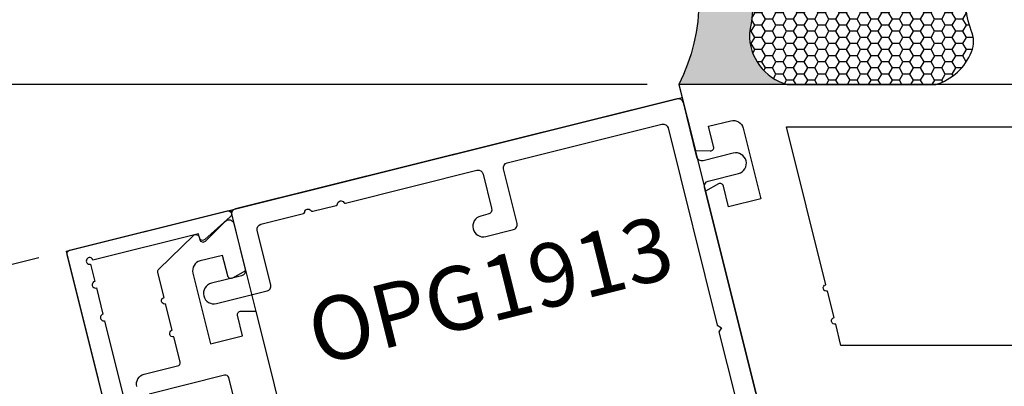
# Model space of a CAD drawing. Units: inches. Extents: x 0 to 10.7, y 0 to 12.4.
# Drawn here: x 1.7 to 4.6, y 8 to 9.1 of the extents above; entities that cross this region are included whole.
import ezdxf
from ezdxf.enums import TextEntityAlignment as Align

# ---------------------------------------------------------------- set-up
doc = ezdxf.new("R2010")
doc.units = ezdxf.units.IN
doc.header["$MEASUREMENT"] = 0
for name, color, linetype in [('Arcadia-Dim', 4, 'Continuous'), ('Arcadia-Profile', 5, 'Continuous'), ('Arcadia-Shade', 8, 'Continuous'), ('Arcadia-Text', 3, 'Continuous')]:
    doc.layers.add(name, color=color, linetype=linetype)
doc.styles.get("Standard").update_dxf_attribs({"font": 'ARIALN.TTF'})
doc.dimstyles.new('Arcadia-2', dxfattribs={"dimscale": 2, "dimtxt": 0.0938, "dimasz": 0.0938, "dimexe": 0.0546, "dimexo": 0.0469, "dimgap": 0.0469, "dimtad": 0, "dimtih": 1, "dimdec": 4, "dimzin": 3, "dimdsep": 46, "dimlunit": 4, "dimtxsty": 'Standard', "dimblk": 'ARCHTICK', "dimcen": 0.0469, "dimdle": 0.0546, "dimclrd": 256, "dimclre": 256, "dimclrt": 256, "dimadec": 0, "dimazin": 0, "dimtfac": 0.75, "dimtdec": 4, "dimtix": 1, "dimtmove": 2, "dimatfit": 3, "dimfxl": 1, "dimtolj": 1, "dimtzin": 3, "dimlwd": -3, "dimlwe": -3, "dimarcsym": 0})

# ---------------------------------------------------------------- blocks, each defined once
blk = doc.blocks.new('_ArchTick')
at = {"color": 0, "linetype": 'ByBlock', "lineweight": -3, "const_width": 0.15}
blk.add_lwpolyline([(-0.5, -0.5), (0.5, 0.5)], dxfattribs=at)
blk = doc.blocks.new('*D22')
at = {"layer": 'Arcadia-Dim', "lineweight": -3, "transparency": 16777216}
for p, q in [((1.707540301743905, 8.423618922830329), (1.197720948377918, 8.296523958357591)), ((1.277263594023013, 8.428895584938891), (1.51142819485134, 7.48958500036329)), ((1.874347186252529, 6.033798563127388), (1.640182585424201, 6.97310914770299)), ((2.251772997281791, 6.240430709776369), (1.74197555967123, 6.113341208772484))]:
    blk.add_line(p, q, dxfattribs=at)
at = {"layer": 'Defpoints', "color": 0, "transparency": 16777216}
for p in [(1.798554764815497, 8.446308292847801), (1.303678084491115, 8.322938448825694), (2.342787460353383, 6.263120079793842)]:
    blk.add_point(p, dxfattribs=at)
at = {"layer": 'Arcadia-Dim', "lineweight": -3, "transparency": 16777216, "xscale": 0.1876, "yscale": 0.1876, "zscale": 0.1876}
for p, rotation in [((1.303678084491115, 8.322938448825694), 103.9981719876726), ((1.847932695784427, 6.139755699240586), 283.9981719876726)]:
    blk.add_blockref('_ArchTick', p, dxfattribs=dict(at, rotation=rotation))
at = {"layer": 'Arcadia-Dim', "lineweight": -3, "transparency": 16777216, "insert": (1.57580539013777, 7.23134707403314), "char_height": 0.1876, "attachment_point": 5}
blk.add_mtext('\\A1;2{\\H0.75x;\\S1/4;}"', dxfattribs=at)
blk = doc.blocks.new('*D26')
at = {"layer": 'Arcadia-Dim', "lineweight": -3, "transparency": 16777216}
for p, q in [((0.8175333333333383, 9.045231501170498), (0.8175333333333388, 7.243170725679667)), ((3.504725494796213, 8.936031501170499), (0.7083333333333383, 8.936031501170499)), ((0.8175333333333392, 4.993268476791836), (0.8175333333333389, 6.686129252282669))]:
    blk.add_line(p, q, dxfattribs=at)
at = {"layer": 'Arcadia-Dim', "transparency": 16777216}
blk.add_solid([(0.7862666666666726, 4.993268476791836), (0.8488000000000059, 4.993268476791836), (0.8175333333333392, 4.805668476791836)], dxfattribs=at)
at = {"layer": 'Defpoints', "color": 0, "transparency": 16777216}
for p in [(3.598525494796213, 8.936031501170499), (0.8175333333333392, 4.805668476791836), (2.697613128871899, 4.805668476791837)]:
    blk.add_point(p, dxfattribs=at)
at = {"layer": 'Arcadia-Dim', "lineweight": -3, "transparency": 16777216, "xscale": 0.1876, "yscale": 0.1876, "zscale": 0.1876, "rotation": 90}
blk.add_blockref('_ArchTick', (0.8175333333333383, 8.936031501170499), dxfattribs=at)
at = {"layer": 'Arcadia-Dim', "lineweight": -3, "transparency": 16777216, "insert": (0.8175333333333406, 6.964649988981166), "char_height": 0.1876, "attachment_point": 5, "rotation": 90}
blk.add_mtext('\\A1;F.D.', dxfattribs=at)
blk = doc.blocks.new('*U16')
at = {"layer": 'Arcadia-Profile'}
h = blk.add_hatch(color=256, dxfattribs=at)
edge = h.paths.add_edge_path()
edge.add_line((-4.255854927727108e-16, 0.5000000000000019), (-0.3415971317720681, 0.5000000000000019))
edge.add_arc((-0.3958370399560139, 0.2896567274868739), 0.2172239856262077, 35.12576795111403, 75.54049043261, ccw=False)
edge.add_arc((-0.2522502827612998, 0.3906676942111633), 0.041666666666646, -9.589877105315225, 35.125767951116984, ccw=False)
edge.add_arc((0.4308506004019131, 0.2752539657296112), 0.6511155107169635, 170.4101228946807, 190.9855794753516)
edge.add_arc((-0.3613754304164896, 0.1474831508321544), 0.1530866474885135, -74.4499340415818, 1.3823096407652997, ccw=False)
edge.add_line((-0.32033591458083, 4.508615703002762e-13), (-5.972999872483342e-13, 4.508615703002762e-13))
edge.add_arc((0.4975703868955628, 0.2499999999996324), 0.5568449424351317, 153.3231490947054, 206.6768509051579, ccw=False)
at = {"layer": 'Arcadia-Shade', "lineweight": -3}
h = blk.add_hatch(dxfattribs=at)
h.set_pattern_fill('HONEY', color=256, scale=0.1666666666666666)
h.set_pattern_definition([(0, (-1.850371707708595e-17, -9.251858538542975e-18), (0.03124999999999999, 0.0180421959121758), [0.02083333333333333, -0.04166666666666666]), (120, (-1.850371707708595e-17, -9.251858538542975e-18), (-0.03124999999999998, 0.0180421959121758), [0.02083333333333333, -0.04166666666666665]), (59.99999999999999, (-1.850371707708595e-17, -9.251858538542975e-18), (6.938893903907227e-18, 0.03608439182435161), [-0.04166666666666666, 0.02083333333333333])])
h.paths.add_polyline_path([(-0.2083333333333742, 0.1511761387382586, -0.09001934690241734), (-0.2111658875103337, 0.3837262550252461, 0.1976228614784511), (-0.2181714896626488, 0.4146415752496755, 0.1781934081275222), (-0.3415971317720681, 0.5000000000000019), (-0.7337299339763174, 0.5000000000000019, 0.09541692369354227), (-0.7818529476183127, 0.4907321217873543, 0.3205653304259521), (-0.8776962941015294, 0.3447396361647354, 0.1070890218490217), (-0.8688592544094398, 0.3105723305868092, -0.2200532177358036), (-0.8638473303031073, 0.1599238414736852, 0.1971983639969382), (-0.864514520170039, 0.09665505371191907, 0.2294187004830095), (-0.7588524718457192, -3.885780586188048e-15), (-0.3203359145824311, -3.871902798380233e-15, 0.3435090603726156)])
at = {"layer": 'Arcadia-Profile'}
blk.add_lwpolyline([(-0.8688592544094401, 0.3105723305868094, -0.1073450320601699), (-0.8776996023646465, 0.3448239381707375, -0.3204104769671941), (-0.7818529476183084, 0.4907321217873561, -0.09541692369342575), (-0.7337299339763724, 0.5000000000000019), (-0.3415971317720681, 0.5000000000000019, -0.1781934081275193), (-0.2181714896626503, 0.4146415752496775, -0.1976228614784485), (-0.2111658875103332, 0.3837262550252489, 0.09001934690241879), (-0.208333333333374, 0.1511761387382577, -0.3435090603726143), (-0.3203359145824311, -3.885780586188048e-15), (-0.7588524718457194, -3.885780586188048e-15, -0.2294187004830065), (-0.8645145201700385, 0.09665505371191728, -0.1971983639969396), (-0.8638473303031081, 0.1599238414736838, 0.2200532177358061)], format="xyb", close=True, dxfattribs=at)
blk.add_arc((0.4975703868939894, 0.2499999999999969), 0.5568449424335583, 153.3231490946662, 206.676850905333, dxfattribs=at)

msp = doc.modelspace()

# ---------------------------------------------------------------- linework, layer by layer
at = {"layer": 'Arcadia-Profile', "lineweight": -3}
for p, q in [((3.598525494796212, 8.936031501170495), (4.653080313327996, 4.705868190584537)), ((1.788829806620617, 8.443883918001843), (3.608148764639912, 8.897429427420795)), ((2.273981528750602, 8.564829387178127), (3.318913077470432, 4.373268150349707))]:
    msp.add_line(p, q, dxfattribs=at)
at = {"layer": 'Arcadia-Profile'}
for points in [[(7.901156866914395, 8.936031501170516), (3.59852549482992, 8.936031501170495), (3.647170452185128, 8.740900712108695), (3.691386420254679, 8.74012119999812, 0.4931454260234997), (3.701266562708872, 8.75253779256735), (3.686277155589925, 8.81270175256447), (3.752264889803291, 8.829142110097882, -0.414213562372872), (3.788627604143079, 8.807284548357527), (3.840607362426374, 8.59865000576392), (3.745509490172799, 8.574957071930767), (3.730285658147016, 8.63606195845051, 0.4879083150792148), (3.715883371206081, 8.642472382537802), (3.67706939545551, 8.620966299382998), (3.834941968888307, 7.987687918641248)], [(3.825601672534793, 8.025124874583431), (3.674177945126024, 8.632534830690188, -0.4142135623730949), (3.685104132714633, 8.650717746429342), (3.774372049586594, 8.672971712757798, 0.414213562373095), (3.796952837269691, 8.710549738618807, 0.414213562373095), (3.759374811408724, 8.73313052630194), (3.67010689453682, 8.710876559973462, -0.414213562373095), (3.651923978797617, 8.7218027475621), (3.611770083031081, 8.882873119309314, 0.414213562373095), (3.593587167291821, 8.893799306897902), (2.288529034762155, 8.568455994813652, 0.414213562373095), (2.277602847173517, 8.55027307907447), (2.317756742940054, 8.389202707327227, -0.414213562373095), (2.306830555351445, 8.371019791588052), (2.21756263847954, 8.348765825259632, 0.414213562373095), (2.194981850796387, 8.311187799398722, 0.414213562373095), (2.23255987665741, 8.288607011715483), (2.381986607073463, 8.325858216221794, 0.414213562373095), (2.392912794662015, 8.344041131961054), (2.352758898895507, 8.505111503708184, -0.414213562373095), (2.363685086484116, 8.523294419447366), (2.489319620286414, 8.554614369356555, 0.3178372451958911), (2.49308737146024, 8.558988998989497, -0.7071067811868074), (2.511383588666723, 8.563550138264615, 0.3178372451959248), (2.516763946096239, 8.561456078269229), (2.586349964712417, 8.578803463191809, 0.3178372451957945), (2.590117715886214, 8.583178092824793, -0.7071067811868075), (2.608413933092754, 8.587739232099905, 0.317837245195826), (2.61379429052227, 8.585645172104483), (3.002144752807231, 8.682458656883382, -0.4142135623730951), (3.020327668546377, 8.671532469294773), (3.045484326135073, 8.5706209110917, -0.414213562373095), (3.034558138546464, 8.552437995352525), (3.01321146277275, 8.547116394708764, 0.414213562373095), (2.990630675089653, 8.509538368847812, 0.414213562373095), (3.028208700950648, 8.486957581164651), (3.109714190268482, 8.507276419986267, 0.414213562373095), (3.120640377857034, 8.52545933572547), (3.080486482090526, 8.68652970747265, -0.414213562373095), (3.091412669679135, 8.704712623211831), (3.548425591925627, 8.818643255175926, -0.414213562373095), (3.566608507664773, 8.807717067587289), (3.711984961614752, 8.224564697587004), (3.724106905440868, 8.217280572527939), (3.716822780381767, 8.205158628701808), (3.765442858990644, 8.01012763640554, 0.414213562373095)], [(5.236271121694022, 8.164972879769769), (4.077475921240767, 8.164972879769747), (4.061756939284129, 8.228065181828844, -0.9999999999999999), (4.056921888417639, 8.247471940522258), (4.037581684951766, 8.325098975295814, -0.9999999999999999), (4.032746634085276, 8.344505733989221), (3.916516281820099, 8.81102707193436), (7.803385622287554, 8.811461705986316)], [(1.996901790204708, 8.04331925449869, -0.414213562373095), (2.018754165381869, 8.07968508597706), (2.117725116696425, 8.10435796168906, 0.4142135623730429), (2.125009241755498, 8.116479905515169), (2.106576116159095, 8.190421184078472, -0.9999999999999999), (2.101738297392052, 8.209827252963668), (2.082387022323848, 8.287451528504468, -0.9999999999999111), (2.077549203556776, 8.306857597389678), (2.059116077960402, 8.380798875952967, -0.2679491924310873), (2.061872758206112, 8.390411404965816), (2.164873066296172, 8.489871295709184, -0.5773502691896326), (2.18152245493568, 8.485096585463408), (2.183289820691874, 8.478007105005046, 0.5831827633969795), (2.200063697341511, 8.473354720979051), (2.258738242248603, 8.532025522002433, -0.5831827633969449), (2.283899057223072, 8.525046945963473), (2.318681776349257, 8.385522115481121), (2.280278350915699, 8.36423635085311, -0.4931454260313631), (2.265727499319047, 8.370563793214236), (2.250609315672028, 8.431207758480488), (2.184628681462362, 8.414759174672517, 0.4142135623730777), (2.162776306285116, 8.378393343194139), (2.214782858030935, 8.169778102678228), (2.309872595568413, 8.193483414636779), (2.294754411921366, 8.25412737990303, -0.4931454260313112), (2.304632289427991, 8.266544760664862), (2.34853351375981, 8.265777060854928), (2.512244103027916, 7.609080494581987, -0.414213562373147)], [(2.355156313619238, 7.722449037038393), (2.268559357688991, 8.069817670083493, 0.4142135623731468), (2.256437413862875, 8.077101795142573), (2.033267621683029, 8.021466879321485, -0.4142135623730864)]]:
    msp.add_lwpolyline(points, format="xyb", dxfattribs=at)
msp.add_lwpolyline([(1.902045571233463, 8.237784232383452), (2.377998622960154, 6.328581314152187, 2.414213562371882), (2.390120566786271, 6.321297189093114), (2.701587972393758, 6.39894418030431), (2.698685281133526, 6.41058782163543, -0.5648404955009696), (2.71078041398045, 6.422716409964414), (2.808506294622168, 6.398640441597591, -0.7824240143075922), (2.808533105601361, 6.379227728209505), (2.342787452356538, 6.263120077800279, -0.4142135623735113), (2.330665508530393, 6.270404202859345), (1.791248716004082, 8.434180883559256, -0.4142135623735113), (1.798532841063183, 8.446302827385372), (2.264278494308007, 8.562410477794598, -0.7824240143074443), (2.273367443965247, 8.545256902247656), (2.198379311528674, 8.478124346854058, -0.564840495500966), (2.182006236812361, 8.483155978574876), (2.179103545552158, 8.494799619905981), (1.86763613994467, 8.417152628694799, 2.414213562373095), (1.860352014885597, 8.40503068486869), (1.873018658631144, 8.354220645694658, 0.9999999999999999), (1.877856477398188, 8.334814576809476), (1.89720775246642, 8.257190301268663, 1.000000000000355)], format="xyb", close=True, dxfattribs=at)
at = {"layer": 'Arcadia-Profile', "lineweight": -3}
msp.add_lwpolyline([(1.788829806620589, 8.44388391800185), (2.833761355340419, 4.252322681173402)], dxfattribs=at)

# ---------------------------------------------------------------- block references
at = {"lineweight": -3, "xscale": -1}
msp.add_blockref('*U16', (3.59852549482992, 8.936031501170495), dxfattribs=at)

# ---------------------------------------------------------------- texts
at = {"layer": 'Arcadia-Text', "lineweight": -3}
msp.add_text('OPG1913', height=0.1875, rotation=13.99817198767425, dxfattribs=at).set_placement((3.018584146769092, 8.420145396970403), align=Align.TOP_CENTER)

# ---------------------------------------------------------------- dimensions: what is measured, and where the dimension line sits
at = {"layer": 'Arcadia-Dim', "lineweight": -3}
dim = msp.add_linear_dim(base=(0.8175333333333392, 4.805668476791836), p1=(3.598525494796212, 8.936031501170495), p2=(2.697613128871899, 4.805668476791835), angle=90, text='F.D.', dimstyle='Arcadia-2', override={"dimblk1": 'ArchTick', "dimsah": 1, "dimse2": 1}, dxfattribs=at)
dim.commit()
dim.dimension.update_dxf_attribs({"geometry": '*D26', "text_midpoint": (0.8175333333333406, 6.964649988981166), "text_rotation": 90})
dim = msp.add_linear_dim(base=(1.303678084491115, 8.322938448825694), p1=(2.342787460353383, 6.263120079793842), p2=(1.798554764815497, 8.446308292847801), angle=283.9981719876726, dimstyle='Arcadia-2', dxfattribs=at)
dim.commit()
dim.dimension.update_dxf_attribs({"geometry": '*D22', "text_midpoint": (1.57580539013777, 7.23134707403314)})

doc.saveas('drawing.dxf')
